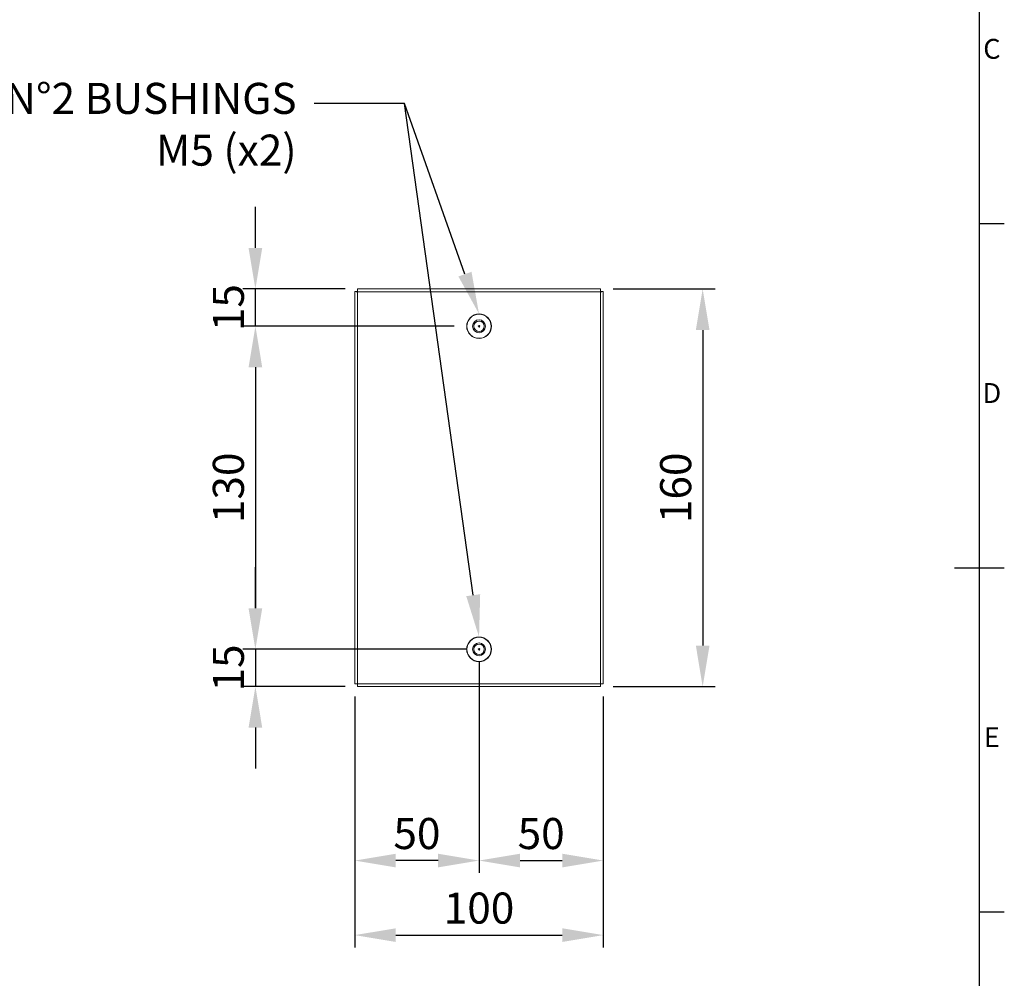
# Model space of a CAD drawing. Units: inches. Extents: x 819 to 2499, y 2 to 1190.
# Drawn here: x 2072 to 2469, y 431 to 817 of the extents above; entities that cross this region are included whole.
import ezdxf
from ezdxf import colors
from ezdxf.entities.mleader import LeaderData, LeaderLine
from ezdxf.enums import TextEntityAlignment as Align
from ezdxf.math import Vec2, Vec3

# ---------------------------------------------------------------- set-up
doc = ezdxf.new("R2010")
doc.units = ezdxf.units.IN
doc.header["$MEASUREMENT"] = 0
doc.layers.add('Dimensions', color=7, linetype='Continuous')
doc.layers.add('Title Block', color=7, linetype='Continuous')
doc.styles.add('ISO Proportional', font='ARIALN.TTF', dxfattribs={"width": 0.8})
doc.styles.get("Standard").update_dxf_attribs({"font": 'romans.shx', "width": 0.8})
doc.dimstyles.new('SLDDIMSTYLE2', dxfattribs={"dimscale": 5, "dimtxt": 2.5, "dimasz": 3.302, "dimexe": 1, "dimexo": 1, "dimgap": 0.926042, "dimtad": 1, "dimdec": 0, "dimrnd": 1e-09, "dimzin": 12, "dimdsep": 46, "dimtxsty": 'Standard', "dimcen": 2, "dimadec": 0, "dimazin": 3, "dimtfac": 1, "dimtdec": 0, "dimtmove": 0, "dimatfit": 0, "dimfxl": 1, "dimfrac": 2, "dimtolj": 1, "dimtzin": 12, "dimarcsym": 0})

# ---------------------------------------------------------------- blocks, each defined once
blk = doc.blocks.new('ISO A1 title block')
at = {"layer": 'Title Block'}
for p, q in [((820, 20), (820, 574)), ((820, 366.25), (825, 366.25)), ((815, 297), (825, 297)), ((820, 227.75), (825, 227.75))]:
    blk.add_line(p, q, dxfattribs=at)
at = {"layer": 'Title Block', "style": 'ISO Proportional'}
for s, p in [('C', (822.5, 400.875)), ('D', (822.5, 331.625)), ('E', (822.5, 262.375))]:
    blk.add_text(s, height=4, dxfattribs=at).set_placement(p, align=Align.MIDDLE)
at = {"layer": 'Title Block', "style": 'ISO Proportional', "flags": 8}
for tag, p in [('FILENAME', (747, 43)), ('DATE', (772, 43)), ('SCALE', (802, 43)), ('EDITION', (787, 23)), ('SHEET', (802, 23))]:
    blk.add_attdef(tag, text='', height=2.5, dxfattribs=at).set_placement(p, align=Align.MIDDLE_LEFT)
blk.add_attdef('DRAWING_NUMBER', text='', height=3, dxfattribs=at).set_placement((755, 25), align=Align.MIDDLE)
blk = doc.blocks.new('*D32')
at = {"layer": 'Defpoints', "color": 0, "transparency": 16777216}
for p in [(2167.12, 708.25), (2208.19, 708.25), (2252.12, 693.25)]:
    blk.add_point(p, dxfattribs=at)
at = {"layer": 'Dimensions', "color": 0, "lineweight": -2, "transparency": 16777216}
for p, q in [((2167.12, 724.76), (2167.12, 741.27)), ((2203.19, 708.25), (2162.12, 708.25)), ((2167.12, 693.25), (2167.12, 708.25)), ((2247.12, 693.25), (2162.12, 693.25)), ((2167.12, 676.74), (2167.12, 660.23))]:
    blk.add_line(p, q, dxfattribs=at)
at = {"layer": 'Dimensions', "color": 0, "transparency": 16777216}
for points in [[(2164.37, 724.76), (2169.87, 724.76), (2167.12, 708.25)], [(2164.37, 676.74), (2169.87, 676.74), (2167.12, 693.25)]]:
    blk.add_solid(points, dxfattribs=at)
at = {"layer": 'Dimensions', "color": 0, "transparency": 16777216, "insert": (2156.24, 700.75), "char_height": 12.5, "attachment_point": 5, "rotation": 90}
blk.add_mtext('\\A1;15', dxfattribs=at)
blk = doc.blocks.new('*D33')
at = {"layer": 'Defpoints', "color": 0, "transparency": 16777216}
for p in [(2252.12, 693.25), (2167.12, 563.25), (2257.12, 563.25)]:
    blk.add_point(p, dxfattribs=at)
at = {"layer": 'Dimensions', "color": 0, "lineweight": -2, "transparency": 16777216}
for p, q in [((2247.12, 693.25), (2162.12, 693.25)), ((2167.12, 676.74), (2167.12, 579.76)), ((2252.12, 563.25), (2162.12, 563.25))]:
    blk.add_line(p, q, dxfattribs=at)
at = {"layer": 'Dimensions', "color": 0, "transparency": 16777216}
for points in [[(2164.37, 676.74), (2169.87, 676.74), (2167.12, 693.25)], [(2164.37, 579.76), (2169.87, 579.76), (2167.12, 563.25)]]:
    blk.add_solid(points, dxfattribs=at)
at = {"layer": 'Dimensions', "color": 0, "transparency": 16777216, "insert": (2156.24, 628.25), "char_height": 12.5, "attachment_point": 5, "rotation": 90}
blk.add_mtext('\\A1;130', dxfattribs=at)
blk = doc.blocks.new('*D34')
at = {"layer": 'Defpoints', "color": 0, "transparency": 16777216}
for p in [(2257.12, 563.25), (2167.12, 548.25), (2208.19, 548.25)]:
    blk.add_point(p, dxfattribs=at)
at = {"layer": 'Dimensions', "color": 0, "lineweight": -2, "transparency": 16777216}
for p, q in [((2167.12, 579.76), (2167.12, 596.27)), ((2252.12, 563.25), (2162.12, 563.25)), ((2167.12, 563.25), (2167.12, 548.25)), ((2203.19, 548.25), (2162.12, 548.25)), ((2167.12, 531.74), (2167.12, 515.23))]:
    blk.add_line(p, q, dxfattribs=at)
at = {"layer": 'Dimensions', "color": 0, "transparency": 16777216}
for points in [[(2164.37, 579.76), (2169.87, 579.76), (2167.12, 563.25)], [(2164.37, 531.74), (2169.87, 531.74), (2167.12, 548.25)]]:
    blk.add_solid(points, dxfattribs=at)
at = {"layer": 'Dimensions', "color": 0, "transparency": 16777216, "insert": (2156.24, 555.75), "char_height": 12.5, "attachment_point": 5, "rotation": 90}
blk.add_mtext('\\A1;15', dxfattribs=at)
blk = doc.blocks.new('*D37')
at = {"layer": 'Defpoints', "color": 0, "transparency": 16777216}
for p in [(2257.12, 563.25), (2207.12, 549.32), (2207.12, 478.25)]:
    blk.add_point(p, dxfattribs=at)
at = {"layer": 'Dimensions', "color": 0, "lineweight": -2, "transparency": 16777216}
for p, q in [((2257.12, 558.25), (2257.12, 473.25)), ((2207.12, 544.32), (2207.12, 473.25)), ((2240.61, 478.25), (2223.63, 478.25))]:
    blk.add_line(p, q, dxfattribs=at)
at = {"layer": 'Dimensions', "color": 0, "transparency": 16777216}
for points in [[(2223.63, 481), (2223.63, 475.5), (2207.12, 478.25)], [(2240.61, 481), (2240.61, 475.5), (2257.12, 478.25)]]:
    blk.add_solid(points, dxfattribs=at)
at = {"layer": 'Dimensions', "color": 0, "transparency": 16777216, "insert": (2232.12, 489.13), "char_height": 12.5, "attachment_point": 5}
blk.add_mtext('\\A1;50', dxfattribs=at)
blk = doc.blocks.new('*D35')
at = {"layer": 'Defpoints', "color": 0, "transparency": 16777216}
for p in [(2257.12, 563.25), (2307.12, 549.32), (2307.12, 478.25)]:
    blk.add_point(p, dxfattribs=at)
at = {"layer": 'Dimensions', "color": 0, "lineweight": -2, "transparency": 16777216}
for p, q in [((2257.12, 558.25), (2257.12, 473.25)), ((2307.12, 544.32), (2307.12, 473.25)), ((2273.63, 478.25), (2290.61, 478.25))]:
    blk.add_line(p, q, dxfattribs=at)
at = {"layer": 'Dimensions', "color": 0, "transparency": 16777216}
for points in [[(2273.63, 481), (2273.63, 475.5), (2257.12, 478.25)], [(2290.61, 481), (2290.61, 475.5), (2307.12, 478.25)]]:
    blk.add_solid(points, dxfattribs=at)
at = {"layer": 'Dimensions', "color": 0, "transparency": 16777216, "insert": (2282.12, 489.13), "char_height": 12.5, "attachment_point": 5}
blk.add_mtext('\\A1;50', dxfattribs=at)
blk = doc.blocks.new('*D36')
at = {"layer": 'Defpoints', "color": 0, "transparency": 16777216}
for p in [(2207.12, 549.32), (2307.12, 549.32), (2307.12, 448.25)]:
    blk.add_point(p, dxfattribs=at)
at = {"layer": 'Dimensions', "color": 0, "lineweight": -2, "transparency": 16777216}
for p, q in [((2207.12, 544.32), (2207.12, 443.25)), ((2307.12, 544.32), (2307.12, 443.25)), ((2223.63, 448.25), (2290.61, 448.25))]:
    blk.add_line(p, q, dxfattribs=at)
at = {"layer": 'Dimensions', "color": 0, "transparency": 16777216}
for points in [[(2223.63, 451), (2223.63, 445.5), (2207.12, 448.25)], [(2290.61, 451), (2290.61, 445.5), (2307.12, 448.25)]]:
    blk.add_solid(points, dxfattribs=at)
at = {"layer": 'Dimensions', "color": 0, "transparency": 16777216, "insert": (2257.12, 459.13), "char_height": 12.5, "attachment_point": 5}
blk.add_mtext('\\A1;100', dxfattribs=at)
blk = doc.blocks.new('*D38')
at = {"layer": 'Defpoints', "color": 0, "transparency": 16777216}
for p in [(2306.05, 708.25), (2306.05, 548.25), (2347.12, 548.25)]:
    blk.add_point(p, dxfattribs=at)
at = {"layer": 'Dimensions', "color": 0, "lineweight": -2, "transparency": 16777216}
for p, q in [((2311.05, 708.25), (2352.12, 708.25)), ((2347.12, 691.74), (2347.12, 564.76)), ((2311.05, 548.25), (2352.12, 548.25))]:
    blk.add_line(p, q, dxfattribs=at)
at = {"layer": 'Dimensions', "color": 0, "transparency": 16777216}
for points in [[(2344.37, 691.74), (2349.87, 691.74), (2347.12, 708.25)], [(2344.37, 564.76), (2349.87, 564.76), (2347.12, 548.25)]]:
    blk.add_solid(points, dxfattribs=at)
at = {"layer": 'Dimensions', "color": 0, "transparency": 16777216, "insert": (2336.24, 628.25), "char_height": 12.5, "attachment_point": 5, "rotation": 90}
blk.add_mtext('\\A1;160', dxfattribs=at)

msp = doc.modelspace()

# ---------------------------------------------------------------- linework, layer by layer
at = {"color": 7, "linetype": 'Continuous', "lineweight": 18}
for p, q in [((2207.12, 707.18), (2208.12, 707.18)), ((2207.12, 707.18), (2207.12, 549.32)), ((2306.05, 708.25), (2208.19, 708.25)), ((2208.19, 708.25), (2208.19, 707.25)), ((2208.22, 707.15), (2208.22, 549.35)), ((2306.02, 707.15), (2208.22, 707.15)), ((2306.02, 549.35), (2306.02, 707.15)), ((2306.05, 708.25), (2306.05, 707.25)), ((2307.12, 707.18), (2306.12, 707.18)), ((2307.12, 549.32), (2307.12, 707.18)), ((2207.12, 549.32), (2208.12, 549.32)), ((2208.19, 548.25), (2208.19, 549.25)), ((2208.19, 548.25), (2306.05, 548.25)), ((2208.22, 549.35), (2306.02, 549.35)), ((2306.05, 548.25), (2306.05, 549.25)), ((2307.12, 549.32), (2306.12, 549.32))]:
    msp.add_line(p, q, dxfattribs=at)
for centre, radius in [((2257.12, 693.25), 4.95), ((2257.12, 693.25), 4.85), ((2257.12, 693.25), 2.6), ((2257.12, 693.25), 2.1), ((2257.12, 693.25), 0.3), ((2257.12, 563.25), 4.95), ((2257.12, 563.25), 4.85), ((2257.12, 563.25), 2.6), ((2257.12, 563.25), 2.1), ((2257.12, 563.25), 0.3)]:
    msp.add_circle(centre, radius, dxfattribs=at)
for centre, start, end in [((2208.26, 729.11), 267.0394, 269.9103), ((2186.27, 707.12), 0.0894, 2.961), ((2327.98, 707.12), 177.039, 179.9106), ((2305.99, 729.11), 270.0897, 272.9606), ((2208.26, 527.39), 90.0897, 92.9606), ((2186.27, 549.38), 357.039, 359.9106), ((2327.98, 549.38), 180.0894, 182.961), ((2305.99, 527.39), 87.0394, 89.9103)]:
    msp.add_arc(centre, 21.96, start, end, dxfattribs=at)
at = {"layer": 'Dimensions', "linetype": 'ByBlock', "lineweight": -2}
msp.add_lwpolyline([(2254.77, 585.04), (2227.18, 782.88)], dxfattribs=at)
at = {"layer": 'Dimensions'}
msp.add_solid([(2257.58, 585.43), (2257.12, 568.2), (2251.97, 584.65)], dxfattribs=at)

# ---------------------------------------------------------------- block references
at = {"layer": 'Title Block', "xscale": 2, "yscale": 2, "zscale": 2}
msp.add_blockref('ISO A1 title block', (818.51, 2.1), dxfattribs=at)

# ---------------------------------------------------------------- dimensions: what is measured, and where the dimension line sits
at = {"layer": 'Dimensions'}
for base, p1, p2, picture, middle in [((2167.12, 708.25), (2252.12, 693.25), (2208.19, 708.25), '*D32', (2167.12, 700.75)), ((2167.12, 548.25), (2257.12, 563.25), (2208.19, 548.25), '*D34', (2167.12, 555.75))]:
    dim = msp.add_linear_dim(base=base, p1=p1, p2=p2, angle=90, dimstyle='SLDDIMSTYLE2', dxfattribs=at)
    dim.commit()
    dim.dimension.update_dxf_attribs({"geometry": picture, "text_midpoint": middle, "dimtype": 160})
for base, p1, p2, picture, middle in [((2347.12, 548.25), (2306.05, 708.25), (2306.05, 548.25), '*D38', (2336.24, 628.25)), ((2167.12, 563.25), (2252.12, 693.25), (2257.12, 563.25), '*D33', (2156.24, 628.25))]:
    dim = msp.add_linear_dim(base=base, p1=p1, p2=p2, angle=90, dimstyle='SLDDIMSTYLE2', dxfattribs=at)
    dim.commit()
    dim.dimension.update_dxf_attribs({"geometry": picture, "text_midpoint": middle})
for base, p1, p2, picture, middle in [((2207.12, 478.25), (2257.12, 563.25), (2207.12, 549.32), '*D37', (2232.12, 489.13)), ((2307.12, 478.25), (2257.12, 563.25), (2307.12, 549.32), '*D35', (2282.12, 489.13)), ((2307.12, 448.25), (2207.12, 549.32), (2307.12, 549.32), '*D36', (2257.12, 459.13))]:
    dim = msp.add_linear_dim(base=base, p1=p1, p2=p2, dimstyle='SLDDIMSTYLE2', dxfattribs=at)
    dim.commit()
    dim.dimension.update_dxf_attribs({"geometry": picture, "text_midpoint": middle})

# ---------------------------------------------------------------- leaders
ml = msp.add_multileader_mtext('Standard', dxfattribs=at)
ml.set_content('N%%D2 BUSHINGS \\PM5 (x2)', color=256)
ml.set_leader_properties()
ml.build(insert=Vec2(0, 0))
ml.multileader.update_dxf_attribs({"dogleg_length": 0.36, "arrow_head_size": 17})
ctx = ml.context
ctx.base_point, ctx.char_height, ctx.arrow_head_size, ctx.landing_gap_size, ctx.plane_origin = Vec3(2071.47, 782.88), 12.5, 17, 7, Vec3(2257.12, 698.2)
ctx.text_align_type = 2
notes = []
notes.append((ctx, [(0, (1, 1, 0), (2227.18, 782.88), (-1, 0), 36.48, [(0, [(2257.12, 698.2)], 0, [])])]))
ctx.mtext.insert, ctx.mtext.width, ctx.mtext.alignment, ctx.mtext.flow_direction = Vec3(2183.71, 791.21), 218.0105, 3, 5
for ctx, leaders in notes:
    for number, flags, end, landing, length, lines in leaders:
        leader = LeaderData()
        leader.index, (leader.has_last_leader_line, leader.has_dogleg_vector, leader.attachment_direction) = number, flags
        leader.last_leader_point, leader.dogleg_vector, leader.dogleg_length = Vec3(end), Vec3(landing), length
        for number, points, colour, breaks in lines:
            line = LeaderLine()
            line.index, line.vertices, line.color, line.breaks = number, Vec3.list(points), colors.encode_raw_color(colour), breaks
            leader.lines.append(line)
        ctx.leaders.append(leader)

doc.saveas('drawing.dxf')
